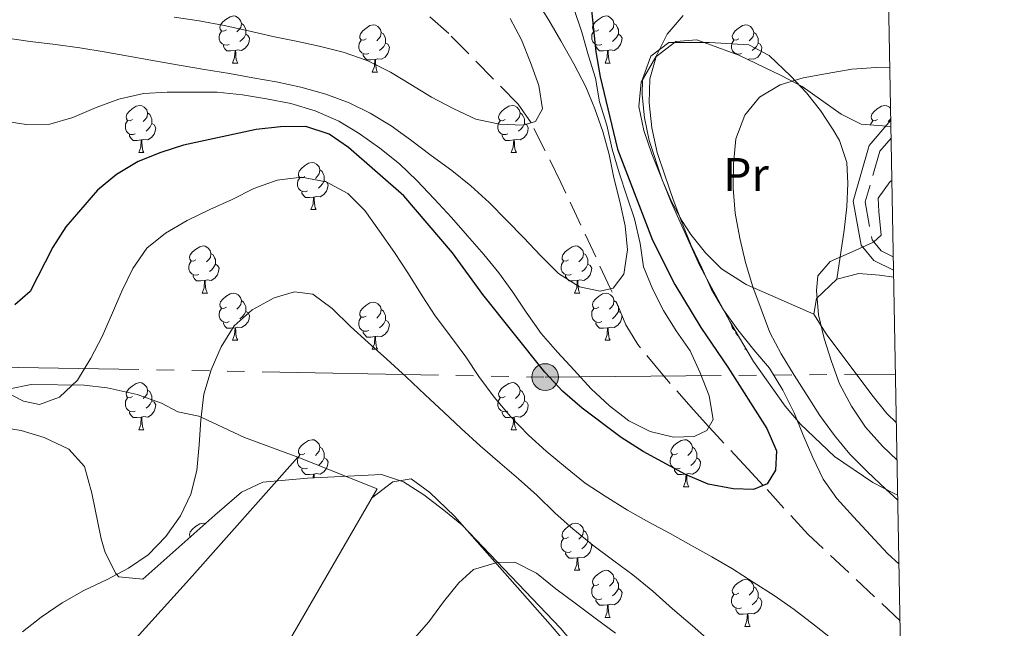
# Model space of a CAD drawing. Extents: x 622792 to 627301, y 780249 to 783300.
# Drawn here: x 626912 to 627122, y 781701 to 781831 of the extents above; entities that cross this region are included whole.
import ezdxf
from ezdxf.enums import TextEntityAlignment as Align

# ---------------------------------------------------------------- set-up
doc = ezdxf.new("R2010")
doc.units = 0
doc.header["$MEASUREMENT"] = 0
doc.linetypes.add('5elect', pattern=[127.5, 75, -7.5, 7.5, -7.5, 7.5, -7.5, 7.5, -7.5])
doc.linetypes.add('DGN Style 3', pattern=[7.49273, 5.35195, -2.14078])
for name, color, linetype in [('Nivel 11', 7, 'Continuous'), ('Nivel 20', 7, 'Continuous'), ('Nivel 21', 7, 'Continuous'), ('Nivel 32', 7, 'Continuous'), ('Nivel 35', 7, 'Continuous'), ('Nivel 36', 7, 'Continuous'), ('Nivel 37', 7, 'Continuous'), ('Nivel 4', 7, 'Continuous'), ('Nivel 5', 7, 'Continuous'), ('Nivel 61', 7, 'Continuous'), ('Nivel 63', 7, 'Continuous')]:
    doc.layers.add(name, color=color, linetype=linetype)
doc.styles.add('Style-arialn', font='arialn.shx', dxfattribs={"bigfont": 'arialnbig.shx'})
doc.linetypes.add('5zonar', pattern='A,-5,[1,dgnlstyle.shx,S=0.08,R=0,X=0,Y=0],-5', length=10)

# ---------------------------------------------------------------- blocks, each defined once
blk = doc.blocks.new('5PELE')
at = {"layer": 'Nivel 32', "linetype": 'Continuous', "lineweight": 0}
h = blk.add_hatch(color=9, dxfattribs=at)
edge = h.paths.add_edge_path()
edge.add_arc((0, 0), 2.85, 0, 360)
at = {"layer": 'Nivel 32', "color": 8, "linetype": 'Continuous', "lineweight": 0}
blk.add_circle((0, 0, 0), 2.85, dxfattribs=at)

msp = doc.modelspace()

# ---------------------------------------------------------------- linework, layer by layer
at = {"layer": 'Nivel 11', "color": 142, "linetype": 'DGN Style 3', "lineweight": 13}
msp.add_polyline3d([(627099.709, 781702.59, 403.827), (627080.043, 781721.071, 401.494), (627070.58, 781731.414, 400), (627067.316, 781734.951, 398.92), (627060.79, 781741.952, 395.635), (627058.99, 781743.906, 395), (627055.719, 781747.492, 394.458), (627049.172, 781754.926, 394.41), (627043.884, 781761.391, 393.746), (627041.32, 781765.613, 392.416), (627038.068, 781773.25, 390), (627027.489, 781795.898, 386.496), (627021.163, 781808.569, 385), (627018.396, 781812.54, 384.61), (627003.59, 781827.615, 382.757), (626997.67, 781832.732, 382.06)], dxfattribs=at)
at = {"layer": 'Nivel 20', "color": 19, "linetype": 'Continuous', "lineweight": 0, "ltscale": 0.5}
msp.add_polyline3d([(626853.019, 781579.667, 408.683), (626838.529, 781609.998, 413.382), (626874.572, 781633.954, 411.815), (626892.791, 781647.987, 411.815), (626914.249, 781673.735, 411.815), (626948.39, 781711.44, 411.815), (626971.49, 781737.4, 412.599), (626988.352, 781730.69, 413.382), (626957.148, 781676.776, 412.599), (626928.175, 781629.851, 413.382), (626924.506, 781623.061, 413.382), (626886.827, 781597.661, 409.466), (626863.687, 781581.967, 409.466), (626853.019, 781579.667, 408.683)], dxfattribs=at)
at = {"layer": 'Nivel 21', "color": 19, "linetype": 'Continuous', "lineweight": 0}
msp.add_polyline3d([(627097.723, 781809.129, 411.837), (627093.152, 781803.754, 412.216), (627089.703, 781791.91, 415.349), (627091.386, 781782.579, 415.349), (627094.085, 781779.307, 416.132), (627098.318, 781777.211, 416.132)], dxfattribs=at)
at = {"layer": 'Nivel 21', "color": 19, "linetype": 'DGN Style 3', "lineweight": 0}
msp.add_polyline3d([(627097.793, 781805.352, 412.006), (627095.403, 781802.541, 412.216), (627092.268, 781791.775, 415.349), (627093.731, 781783.666, 415.349), (627095.674, 781781.31, 416.132), (627098.266, 781780.027, 416.132)], dxfattribs=at)
at = {"layer": 'Nivel 32', "color": 6, "linetype": '5elect', "lineweight": 0, "ltscale": 0.5}
msp.add_polyline3d([(626000.975, 782132.688, 307.962), (626054.881, 782074.728, 329.859), (626050.569, 781966.174, 333.988), (626041.226, 781854.744, 336.927), (626037.632, 781758.411, 338.676), (626035.71, 781726.149, 339.904), (626128.852, 781735.792, 347.737), (626263.727, 781749.407, 385.428), (626363.521, 781759.617, 408.331), (626492.952, 781771.53, 405.451), (626668.19, 781765.273, 388.141), (626789.153, 781761.869, 402.96), (626900.152, 781756.744, 405.404), (627024.139, 781754.474, 400.277), (627098.73, 781755.124, 417.775)], dxfattribs=at)
at = {"layer": 'Nivel 35', "color": 92, "linetype": '5zonar', "lineweight": 0, "ltscale": 0.5}
for points in [[(627097.747, 781807.811, 418.556), (627091.435, 781808.327, 416.493), (627087.133, 781810.446, 415.913), (627078.88, 781816.285, 414.927), (627074.411, 781818.67, 414.223), (627065.371, 781823.006, 412.688), (627056.462, 781826.259, 411.011), (627051.987, 781825.885, 409.511), (627047.715, 781822.648, 407.978), (627044.556, 781817.234, 407.333), (627044.097, 781812.084, 407.158), (627045.108, 781806.926, 407.305), (627046.831, 781802.016, 407.724), (627050.996, 781791.666, 409.246), (627057.097, 781778.126, 411.508), (627063.432, 781766.266, 413.057), (627068.519, 781757.794, 413.82), (627075.243, 781748.312, 414.927), (627078.536, 781744.427, 415.661), (627085.776, 781737.578, 417.548), (627093.889, 781732.011, 419.573), (627098.274, 781729.729, 420.478), (627099.211, 781729.332, 420.632)], [(627033.768, 781693.445, 421.757), (627027.378, 781701.034, 420.532), (627006.355, 781722.995, 418.06), (627002.569, 781726.167, 417.291), (626998.325, 781729.4, 416.884), (626993.975, 781732.158, 416.618), (626989.296, 781733.705, 416.498), (626973.548, 781732.949, 416.493), (626964.025, 781732.07, 416.493), (626959.45, 781729.997, 416.493), (626953.786, 781725.05, 415.71), (626938.44, 781711.439, 415.71), (626933.351, 781711.947, 415.71), (626932.687, 781712.649, 415.71), (626930.473, 781717.155, 415.255), (626929.578, 781720.028, 414.927), (626927.625, 781729.796, 414.342), (626926.028, 781735.413, 414.144), (626922.67, 781739.094, 414.145), (626917.455, 781741.582, 414.03), (626912.53, 781743.091, 413.812), (626907.591, 781743.904, 413.574)]]:
    msp.add_polyline3d(points, dxfattribs=at)
at = {"layer": 'Nivel 36', "color": 92, "linetype": 'Continuous', "lineweight": 0, "flags": 128}
for points in [[(626956.255, 781828.353), (626955.725, 781828.088), (626955.195, 781828.143), (626954.93, 781828.513), (626954.875, 781828.938), (626955.035, 781829.458), (626955.515, 781830.053), (626956.15, 781830.583), (626957.05, 781831.168), (626957.795, 781831.328), (626958.22, 781831.273), (626958.75, 781830.958), (626959.28, 781830.373), (626959.44, 781829.733), (626959.33, 781828.883), (626958.905, 781828.353), (626958.485, 781827.928)], [(626959.44, 781829.733), (626959.915, 781829.418), (626960.23, 781828.778), (626960.39, 781828.458), (626960.39, 781827.878), (626960.39, 781827.453), (626960.02, 781826.763), (626959.6, 781826.283), (626959.12, 781825.863)], [(627035.582, 781828.353), (627035.052, 781828.088), (627034.522, 781828.143), (627034.257, 781828.513), (627034.202, 781828.938), (627034.362, 781829.458), (627034.842, 781830.053), (627035.477, 781830.583), (627036.377, 781831.168), (627037.122, 781831.328), (627037.547, 781831.273), (627038.077, 781830.958), (627038.607, 781830.373), (627038.767, 781829.733), (627038.657, 781828.883), (627038.232, 781828.353), (627037.812, 781827.928)], [(627038.767, 781829.733), (627039.242, 781829.418), (627039.557, 781828.778), (627039.717, 781828.458), (627039.717, 781827.878), (627039.717, 781827.453), (627039.347, 781826.763), (627038.927, 781826.283), (627038.447, 781825.863)], [(626956.84, 781825.273), (626956.415, 781825.113), (626955.83, 781825.173), (626955.355, 781825.383), (626954.93, 781825.808), (626954.715, 781826.393), (626954.715, 781826.813), (626954.77, 781827.398), (626955.195, 781828.088)], [(626986.027, 781826.448), (626985.497, 781826.183), (626984.967, 781826.238), (626984.702, 781826.608), (626984.647, 781827.033), (626984.807, 781827.553), (626985.287, 781828.148), (626985.922, 781828.678), (626986.822, 781829.263), (626987.567, 781829.423), (626987.992, 781829.368), (626988.522, 781829.053), (626989.052, 781828.468), (626989.212, 781827.828), (626989.102, 781826.978), (626988.677, 781826.448), (626988.257, 781826.023)], [(626989.212, 781827.828), (626989.687, 781827.513), (626990.002, 781826.873), (626990.162, 781826.553), (626990.162, 781825.973), (626990.162, 781825.548), (626989.792, 781824.858), (626989.372, 781824.378), (626988.892, 781823.958)], [(627036.167, 781825.273), (627035.742, 781825.113), (627035.157, 781825.173), (627034.682, 781825.383), (627034.257, 781825.808), (627034.042, 781826.393), (627034.042, 781826.813), (627034.097, 781827.398), (627034.522, 781828.088)], [(627065.354, 781826.448), (627064.824, 781826.183), (627064.294, 781826.238), (627064.029, 781826.608), (627063.974, 781827.033), (627064.134, 781827.553), (627064.614, 781828.148), (627065.249, 781828.678), (627066.149, 781829.263), (627066.894, 781829.423), (627067.319, 781829.368), (627067.849, 781829.053), (627068.379, 781828.468), (627068.539, 781827.828), (627068.429, 781826.978), (627068.004, 781826.448), (627067.584, 781826.023)], [(627068.539, 781827.828), (627069.014, 781827.513), (627069.329, 781826.873), (627069.489, 781826.553), (627069.489, 781825.973), (627069.489, 781825.548), (627069.119, 781824.858), (627068.699, 781824.378), (627068.219, 781823.958)], [(626960.39, 781827.453), (626960.845, 781827.203), (626961.19, 781826.588), (626961.08, 781825.863), (626960.87, 781825.223), (626960.285, 781824.483), (626959.49, 781824.003), (626958.64, 781824.108), (626958.21, 781823.978)], [(626986.612, 781823.368), (626986.187, 781823.208), (626985.602, 781823.268), (626985.127, 781823.478), (626984.702, 781823.903), (626984.487, 781824.488), (626984.487, 781824.908), (626984.542, 781825.493), (626984.967, 781826.183)], [(626990.162, 781825.548), (626990.617, 781825.298), (626990.962, 781824.683), (626990.852, 781823.958), (626990.642, 781823.318), (626990.057, 781822.578), (626989.262, 781822.098), (626988.412, 781822.203), (626987.982, 781822.073)], [(627039.717, 781827.453), (627040.172, 781827.203), (627040.517, 781826.588), (627040.407, 781825.863), (627040.197, 781825.223), (627039.612, 781824.483), (627038.817, 781824.003), (627037.967, 781824.108), (627037.537, 781823.978)], [(627065.939, 781823.368), (627065.514, 781823.208), (627064.929, 781823.268), (627064.454, 781823.478), (627064.029, 781823.903), (627063.814, 781824.488), (627063.814, 781824.908), (627063.869, 781825.493), (627064.294, 781826.183)], [(627069.489, 781825.548), (627069.944, 781825.298), (627070.289, 781824.683), (627070.179, 781823.958), (627069.969, 781823.318), (627069.384, 781822.578), (627068.589, 781822.098), (627067.739, 781822.203), (627067.313, 781822.074)], [(626958.1, 781823.978), (626957.21, 781823.893), (626956.365, 781823.893), (626955.94, 781824.323), (626955.62, 781824.798), (626955.62, 781825.113)], [(626957.555, 781821.293), (626957.99, 781822.453), (626958.1, 781823.978), (626958.21, 781823.978), (626958.245, 781823.393), (626958.28, 781822.708), (626958.35, 781822.093), (626958.465, 781821.693), (626958.68, 781821.293)], [(627037.427, 781823.978), (627036.537, 781823.893), (627035.692, 781823.893), (627035.267, 781824.323), (627034.947, 781824.798), (627034.947, 781825.113)], [(627036.882, 781821.293), (627037.317, 781822.453), (627037.427, 781823.978), (627037.537, 781823.978), (627037.572, 781823.393), (627037.607, 781822.708), (627037.677, 781822.093), (627037.792, 781821.693), (627038.007, 781821.293)], [(626957.555, 781821.293), (626958.68, 781821.293)], [(626987.872, 781822.073), (626986.982, 781821.988), (626986.137, 781821.988), (626985.712, 781822.418), (626985.392, 781822.893), (626985.392, 781823.208)], [(626987.327, 781819.388), (626987.762, 781820.548), (626987.872, 781822.073), (626987.982, 781822.073), (626988.017, 781821.488), (626988.052, 781820.803), (626988.122, 781820.188), (626988.237, 781819.788), (626988.452, 781819.388)], [(627036.882, 781821.293), (627038.007, 781821.293)], [(626987.327, 781819.388), (626988.452, 781819.388)], [(626936.277, 781809.305), (626935.747, 781809.04), (626935.217, 781809.095), (626934.952, 781809.465), (626934.897, 781809.89), (626935.057, 781810.41), (626935.537, 781811.005), (626936.172, 781811.535), (626937.072, 781812.12), (626937.817, 781812.28), (626938.242, 781812.225), (626938.772, 781811.91), (626939.302, 781811.325), (626939.462, 781810.685), (626939.352, 781809.835), (626938.927, 781809.305), (626938.507, 781808.88)], [(627015.604, 781809.305), (627015.074, 781809.04), (627014.544, 781809.095), (627014.279, 781809.465), (627014.224, 781809.89), (627014.384, 781810.41), (627014.864, 781811.005), (627015.499, 781811.535), (627016.399, 781812.12), (627017.144, 781812.28), (627017.569, 781812.225), (627018.099, 781811.91), (627018.629, 781811.325), (627018.789, 781810.685), (627018.679, 781809.835), (627018.254, 781809.305), (627017.834, 781808.88)], [(627094.931, 781809.305), (627094.401, 781809.04), (627093.871, 781809.095), (627093.606, 781809.465), (627093.551, 781809.89), (627093.711, 781810.41), (627094.191, 781811.005), (627094.826, 781811.535), (627095.726, 781812.12), (627096.471, 781812.28), (627096.896, 781812.225), (627097.426, 781811.91), (627097.676, 781811.634)], [(626936.862, 781806.225), (626936.437, 781806.065), (626935.852, 781806.125), (626935.377, 781806.335), (626934.952, 781806.76), (626934.737, 781807.345), (626934.737, 781807.765), (626934.792, 781808.35), (626935.217, 781809.04)], [(626939.462, 781810.685), (626939.937, 781810.37), (626940.252, 781809.73), (626940.412, 781809.41), (626940.412, 781808.83), (626940.412, 781808.405), (626940.042, 781807.715), (626939.622, 781807.235), (626939.142, 781806.815)], [(627016.189, 781806.225), (627015.764, 781806.065), (627015.179, 781806.125), (627014.704, 781806.335), (627014.279, 781806.76), (627014.064, 781807.345), (627014.064, 781807.765), (627014.119, 781808.35), (627014.544, 781809.04)], [(627018.789, 781810.685), (627019.264, 781810.37), (627019.579, 781809.73), (627019.739, 781809.41), (627019.739, 781808.83), (627019.739, 781808.405), (627019.369, 781807.715), (627018.949, 781807.235), (627018.469, 781806.815)], [(627093.429, 781808.164), (627093.446, 781808.35), (627093.871, 781809.04)], [(627097.716, 781809.473), (627097.581, 781809.305), (627097.161, 781808.88)], [(626940.412, 781808.405), (626940.867, 781808.155), (626941.212, 781807.54), (626941.102, 781806.815), (626940.892, 781806.175), (626940.307, 781805.435), (626939.512, 781804.955), (626938.662, 781805.06), (626938.232, 781804.93)], [(627019.739, 781808.405), (627020.194, 781808.155), (627020.539, 781807.54), (627020.429, 781806.815), (627020.219, 781806.175), (627019.634, 781805.435), (627018.839, 781804.955), (627017.989, 781805.06), (627017.559, 781804.93)], [(626938.122, 781804.93), (626937.232, 781804.845), (626936.387, 781804.845), (626935.962, 781805.275), (626935.642, 781805.75), (626935.642, 781806.065)], [(626937.577, 781802.245), (626938.012, 781803.405), (626938.122, 781804.93), (626938.232, 781804.93), (626938.267, 781804.345), (626938.302, 781803.66), (626938.372, 781803.045), (626938.487, 781802.645), (626938.702, 781802.245)], [(627017.449, 781804.93), (627016.559, 781804.845), (627015.714, 781804.845), (627015.289, 781805.275), (627014.969, 781805.75), (627014.969, 781806.065)], [(627016.904, 781802.245), (627017.339, 781803.405), (627017.449, 781804.93), (627017.559, 781804.93), (627017.594, 781804.345), (627017.629, 781803.66), (627017.699, 781803.045), (627017.814, 781802.645), (627018.029, 781802.245)], [(626937.577, 781802.245), (626938.702, 781802.245)], [(627016.904, 781802.245), (627018.029, 781802.245)], [(626972.968, 781797.165), (626972.438, 781796.9), (626971.908, 781796.955), (626971.643, 781797.325), (626971.588, 781797.75), (626971.748, 781798.27), (626972.228, 781798.865), (626972.863, 781799.395), (626973.763, 781799.98), (626974.508, 781800.14), (626974.933, 781800.085), (626975.463, 781799.77), (626975.993, 781799.185), (626976.153, 781798.545), (626976.043, 781797.695), (626975.618, 781797.165), (626975.198, 781796.74)], [(626976.153, 781798.545), (626976.628, 781798.23), (626976.943, 781797.59), (626977.103, 781797.27), (626977.103, 781796.69), (626977.103, 781796.265), (626976.733, 781795.575), (626976.313, 781795.095), (626975.833, 781794.675)], [(626973.553, 781794.085), (626973.128, 781793.925), (626972.543, 781793.985), (626972.068, 781794.195), (626971.643, 781794.62), (626971.428, 781795.205), (626971.428, 781795.625), (626971.483, 781796.21), (626971.908, 781796.9)], [(626977.103, 781796.265), (626977.558, 781796.015), (626977.903, 781795.4), (626977.793, 781794.675), (626977.583, 781794.035), (626976.998, 781793.295), (626976.203, 781792.815), (626975.353, 781792.92), (626974.923, 781792.79)], [(626974.813, 781792.79), (626973.923, 781792.705), (626973.078, 781792.705), (626972.653, 781793.135), (626972.333, 781793.61), (626972.333, 781793.925)], [(626974.268, 781790.105), (626974.703, 781791.265), (626974.813, 781792.79), (626974.923, 781792.79), (626974.958, 781792.205), (626974.993, 781791.52), (626975.063, 781790.905), (626975.178, 781790.505), (626975.393, 781790.105)], [(626974.268, 781790.105), (626975.393, 781790.105)], [(626949.78, 781779.396), (626949.25, 781779.131), (626948.72, 781779.186), (626948.455, 781779.556), (626948.4, 781779.981), (626948.56, 781780.501), (626949.04, 781781.096), (626949.675, 781781.626), (626950.575, 781782.211), (626951.32, 781782.371), (626951.745, 781782.316), (626952.275, 781782.001), (626952.805, 781781.416), (626952.965, 781780.776), (626952.855, 781779.926), (626952.43, 781779.396), (626952.01, 781778.971)], [(627029.107, 781779.396), (627028.577, 781779.131), (627028.047, 781779.186), (627027.782, 781779.556), (627027.727, 781779.981), (627027.887, 781780.501), (627028.367, 781781.096), (627029.002, 781781.626), (627029.902, 781782.211), (627030.647, 781782.371), (627031.072, 781782.316), (627031.602, 781782.001), (627032.132, 781781.416), (627032.292, 781780.776), (627032.182, 781779.926), (627031.757, 781779.396), (627031.337, 781778.971)], [(626952.965, 781780.776), (626953.44, 781780.461), (626953.755, 781779.821), (626953.915, 781779.501), (626953.915, 781778.921), (626953.915, 781778.496), (626953.545, 781777.806), (626953.125, 781777.326), (626952.645, 781776.906)], [(627032.292, 781780.776), (627032.767, 781780.461), (627033.082, 781779.821), (627033.242, 781779.501), (627033.242, 781778.921), (627033.242, 781778.496), (627032.872, 781777.806), (627032.452, 781777.326), (627031.972, 781776.906)], [(626950.365, 781776.316), (626949.94, 781776.156), (626949.355, 781776.216), (626948.88, 781776.426), (626948.455, 781776.851), (626948.24, 781777.436), (626948.24, 781777.856), (626948.295, 781778.441), (626948.72, 781779.131)], [(626953.915, 781778.496), (626954.37, 781778.246), (626954.715, 781777.631), (626954.605, 781776.906), (626954.395, 781776.266), (626953.81, 781775.526), (626953.015, 781775.046), (626952.165, 781775.151), (626951.735, 781775.021)], [(627029.692, 781776.316), (627029.267, 781776.156), (627028.682, 781776.216), (627028.207, 781776.426), (627027.782, 781776.851), (627027.567, 781777.436), (627027.567, 781777.856), (627027.622, 781778.441), (627028.047, 781779.131)], [(627033.242, 781778.496), (627033.697, 781778.246), (627034.042, 781777.631), (627033.932, 781776.906), (627033.722, 781776.266), (627033.137, 781775.526), (627032.342, 781775.046), (627031.492, 781775.151), (627031.062, 781775.021)], [(626951.625, 781775.021), (626950.735, 781774.936), (626949.89, 781774.936), (626949.465, 781775.366), (626949.145, 781775.841), (626949.145, 781776.156)], [(627030.952, 781775.021), (627030.062, 781774.936), (627029.217, 781774.936), (627028.792, 781775.366), (627028.472, 781775.841), (627028.472, 781776.156)], [(626951.08, 781772.336), (626951.515, 781773.496), (626951.625, 781775.021), (626951.735, 781775.021), (626951.77, 781774.436), (626951.805, 781773.751), (626951.875, 781773.136), (626951.99, 781772.736), (626952.205, 781772.336)], [(627030.407, 781772.336), (627030.842, 781773.496), (627030.952, 781775.021), (627031.062, 781775.021), (627031.097, 781774.436), (627031.132, 781773.751), (627031.202, 781773.136), (627031.317, 781772.736), (627031.532, 781772.336)], [(626951.08, 781772.336), (626952.205, 781772.336)], [(626956.255, 781769.361), (626955.725, 781769.096), (626955.195, 781769.151), (626954.93, 781769.521), (626954.875, 781769.946), (626955.035, 781770.466), (626955.515, 781771.061), (626956.15, 781771.591), (626957.05, 781772.176), (626957.795, 781772.336), (626958.22, 781772.281), (626958.75, 781771.966), (626959.28, 781771.381), (626959.44, 781770.741), (626959.33, 781769.891), (626958.905, 781769.361), (626958.485, 781768.936)], [(627030.407, 781772.336), (627031.532, 781772.336)], [(627035.582, 781769.361), (627035.052, 781769.096), (627034.522, 781769.151), (627034.257, 781769.521), (627034.202, 781769.946), (627034.362, 781770.466), (627034.842, 781771.061), (627035.477, 781771.591), (627036.377, 781772.176), (627037.122, 781772.336), (627037.547, 781772.281), (627038.077, 781771.966), (627038.607, 781771.381), (627038.767, 781770.741), (627038.657, 781769.891), (627038.232, 781769.361), (627037.812, 781768.936)], [(626956.84, 781766.281), (626956.415, 781766.121), (626955.83, 781766.181), (626955.355, 781766.391), (626954.93, 781766.816), (626954.715, 781767.401), (626954.715, 781767.821), (626954.77, 781768.406), (626955.195, 781769.096)], [(626959.44, 781770.741), (626959.915, 781770.426), (626960.23, 781769.786), (626960.39, 781769.466), (626960.39, 781768.886), (626960.39, 781768.461), (626960.02, 781767.771), (626959.6, 781767.291), (626959.12, 781766.871)], [(626986.027, 781767.456), (626985.497, 781767.191), (626984.967, 781767.246), (626984.702, 781767.616), (626984.647, 781768.041), (626984.807, 781768.561), (626985.287, 781769.156), (626985.922, 781769.686), (626986.822, 781770.271), (626987.567, 781770.431), (626987.992, 781770.376), (626988.522, 781770.061), (626989.052, 781769.476), (626989.212, 781768.836), (626989.102, 781767.986), (626988.677, 781767.456), (626988.257, 781767.031)], [(627036.167, 781766.281), (627035.742, 781766.121), (627035.157, 781766.181), (627034.682, 781766.391), (627034.257, 781766.816), (627034.042, 781767.401), (627034.042, 781767.821), (627034.097, 781768.406), (627034.522, 781769.096)], [(627038.767, 781770.741), (627039.242, 781770.426), (627039.557, 781769.786), (627039.717, 781769.466), (627039.717, 781768.886), (627039.717, 781768.461), (627039.347, 781767.771), (627038.927, 781767.291), (627038.447, 781766.871)], [(626960.39, 781768.461), (626960.845, 781768.211), (626961.19, 781767.596), (626961.08, 781766.871), (626960.87, 781766.231), (626960.285, 781765.491), (626959.49, 781765.011), (626958.64, 781765.116), (626958.21, 781764.986)], [(626986.612, 781764.376), (626986.187, 781764.216), (626985.602, 781764.276), (626985.127, 781764.486), (626984.702, 781764.911), (626984.487, 781765.496), (626984.487, 781765.916), (626984.542, 781766.501), (626984.967, 781767.191)], [(626989.212, 781768.836), (626989.687, 781768.521), (626990.002, 781767.881), (626990.162, 781767.561), (626990.162, 781766.981), (626990.162, 781766.556), (626989.792, 781765.866), (626989.372, 781765.386), (626988.892, 781764.966)], [(627039.717, 781768.461), (627040.172, 781768.211), (627040.517, 781767.596), (627040.407, 781766.871), (627040.197, 781766.231), (627039.612, 781765.491), (627038.817, 781765.011), (627037.967, 781765.116), (627037.537, 781764.986)], [(626958.1, 781764.986), (626957.21, 781764.901), (626956.365, 781764.901), (626955.94, 781765.331), (626955.62, 781765.806), (626955.62, 781766.121)], [(626957.555, 781762.301), (626957.99, 781763.461), (626958.1, 781764.986), (626958.21, 781764.986), (626958.245, 781764.401), (626958.28, 781763.716), (626958.35, 781763.101), (626958.465, 781762.701), (626958.68, 781762.301)], [(626990.162, 781766.556), (626990.617, 781766.306), (626990.962, 781765.691), (626990.852, 781764.966), (626990.642, 781764.326), (626990.057, 781763.586), (626989.262, 781763.106), (626988.412, 781763.211), (626987.982, 781763.081)], [(627037.427, 781764.986), (627036.537, 781764.901), (627035.692, 781764.901), (627035.267, 781765.331), (627034.947, 781765.806), (627034.947, 781766.121)], [(627036.882, 781762.301), (627037.317, 781763.461), (627037.427, 781764.986), (627037.537, 781764.986), (627037.572, 781764.401), (627037.607, 781763.716), (627037.677, 781763.101), (627037.792, 781762.701), (627038.007, 781762.301)], [(627064.518, 781764.458), (627064.454, 781764.486), (627064.029, 781764.911), (627063.814, 781765.496), (627063.814, 781765.63)], [(626987.872, 781763.081), (626986.982, 781762.996), (626986.137, 781762.996), (626985.712, 781763.426), (626985.392, 781763.901), (626985.392, 781764.216)], [(626987.327, 781760.396), (626987.762, 781761.556), (626987.872, 781763.081), (626987.982, 781763.081), (626988.017, 781762.496), (626988.052, 781761.811), (626988.122, 781761.196), (626988.237, 781760.796), (626988.452, 781760.396)], [(627065.289, 781763.173), (627065.039, 781763.426), (627064.719, 781763.901), (627064.719, 781764.123)], [(626957.555, 781762.301), (626958.68, 781762.301)], [(627036.882, 781762.301), (627038.007, 781762.301)], [(627066.654, 781760.396), (627066.77, 781760.706)], [(626987.327, 781760.396), (626988.452, 781760.396)], [(627066.654, 781760.396), (627066.957, 781760.396)], [(626936.277, 781750.313), (626935.747, 781750.048), (626935.217, 781750.103), (626934.952, 781750.473), (626934.897, 781750.898), (626935.057, 781751.418), (626935.537, 781752.013), (626936.172, 781752.543), (626937.072, 781753.128), (626937.817, 781753.288), (626938.242, 781753.233), (626938.772, 781752.918), (626939.302, 781752.333), (626939.462, 781751.693), (626939.352, 781750.843), (626938.927, 781750.313), (626938.507, 781749.888)], [(627015.604, 781750.313), (627015.074, 781750.048), (627014.544, 781750.103), (627014.279, 781750.473), (627014.224, 781750.898), (627014.384, 781751.418), (627014.864, 781752.013), (627015.499, 781752.543), (627016.399, 781753.128), (627017.144, 781753.288), (627017.569, 781753.233), (627018.099, 781752.918), (627018.629, 781752.333), (627018.789, 781751.693), (627018.679, 781750.843), (627018.254, 781750.313), (627017.834, 781749.888)], [(626936.862, 781747.233), (626936.437, 781747.073), (626935.852, 781747.133), (626935.377, 781747.343), (626934.952, 781747.768), (626934.737, 781748.353), (626934.737, 781748.773), (626934.792, 781749.358), (626935.217, 781750.048)], [(626939.462, 781751.693), (626939.937, 781751.378), (626940.252, 781750.738), (626940.412, 781750.418), (626940.412, 781749.838), (626940.412, 781749.413), (626940.042, 781748.723), (626939.622, 781748.243), (626939.142, 781747.823)], [(627016.189, 781747.233), (627015.764, 781747.073), (627015.179, 781747.133), (627014.704, 781747.343), (627014.279, 781747.768), (627014.064, 781748.353), (627014.064, 781748.773), (627014.119, 781749.358), (627014.544, 781750.048)], [(627018.789, 781751.693), (627019.264, 781751.378), (627019.579, 781750.738), (627019.739, 781750.418), (627019.739, 781749.838), (627019.739, 781749.413), (627019.369, 781748.723), (627018.949, 781748.243), (627018.469, 781747.823)], [(626940.412, 781749.413), (626940.867, 781749.163), (626941.212, 781748.548), (626941.102, 781747.823), (626940.892, 781747.183), (626940.307, 781746.443), (626939.512, 781745.963), (626938.662, 781746.068), (626938.232, 781745.938)], [(627019.739, 781749.413), (627020.194, 781749.163), (627020.539, 781748.548), (627020.429, 781747.823), (627020.219, 781747.183), (627019.634, 781746.443), (627018.839, 781745.963), (627017.989, 781746.068), (627017.559, 781745.938)], [(626938.122, 781745.938), (626937.232, 781745.853), (626936.387, 781745.853), (626935.962, 781746.283), (626935.642, 781746.758), (626935.642, 781747.073)], [(626937.577, 781743.253), (626938.012, 781744.413), (626938.122, 781745.938), (626938.232, 781745.938), (626938.267, 781745.353), (626938.302, 781744.668), (626938.372, 781744.053), (626938.487, 781743.653), (626938.702, 781743.253)], [(627017.449, 781745.938), (627016.559, 781745.853), (627015.714, 781745.853), (627015.289, 781746.283), (627014.969, 781746.758), (627014.969, 781747.073)], [(627016.904, 781743.253), (627017.339, 781744.413), (627017.449, 781745.938), (627017.559, 781745.938), (627017.594, 781745.353), (627017.629, 781744.668), (627017.699, 781744.053), (627017.814, 781743.653), (627018.029, 781743.253)], [(626937.577, 781743.253), (626938.702, 781743.253)], [(627016.904, 781743.253), (627018.029, 781743.253)], [(626972.968, 781738.173), (626972.438, 781737.908), (626971.908, 781737.963), (626971.643, 781738.333), (626971.588, 781738.758), (626971.748, 781739.278), (626972.228, 781739.873), (626972.863, 781740.403), (626973.763, 781740.988), (626974.508, 781741.148), (626974.933, 781741.093), (626975.463, 781740.778), (626975.993, 781740.193), (626976.153, 781739.553), (626976.043, 781738.703), (626975.618, 781738.173), (626975.198, 781737.748)], [(626976.153, 781739.553), (626976.628, 781739.238), (626976.943, 781738.598), (626977.103, 781738.278), (626977.103, 781737.698), (626977.103, 781737.273), (626976.733, 781736.583), (626976.313, 781736.103), (626975.833, 781735.683)], [(627052.295, 781738.173), (627051.765, 781737.908), (627051.235, 781737.963), (627050.97, 781738.333), (627050.915, 781738.758), (627051.075, 781739.278), (627051.555, 781739.873), (627052.19, 781740.403), (627053.09, 781740.988), (627053.835, 781741.148), (627054.26, 781741.093), (627054.79, 781740.778), (627055.32, 781740.193), (627055.48, 781739.553), (627055.37, 781738.703), (627054.945, 781738.173), (627054.525, 781737.748)], [(627055.48, 781739.553), (627055.955, 781739.238), (627056.27, 781738.598), (627056.43, 781738.278), (627056.43, 781737.698), (627056.43, 781737.273), (627056.06, 781736.583), (627055.64, 781736.103), (627055.16, 781735.683)], [(626973.553, 781735.093), (626973.128, 781734.933), (626972.543, 781734.993), (626972.068, 781735.203), (626971.643, 781735.628), (626971.428, 781736.213), (626971.428, 781736.633), (626971.483, 781737.218), (626971.908, 781737.908)], [(627052.88, 781735.093), (627052.455, 781734.933), (627051.87, 781734.993), (627051.395, 781735.203), (627050.97, 781735.628), (627050.755, 781736.213), (627050.755, 781736.633), (627050.81, 781737.218), (627051.235, 781737.908)], [(626977.103, 781737.273), (626977.558, 781737.023), (626977.903, 781736.408), (626977.793, 781735.683), (626977.583, 781735.043), (626976.998, 781734.303), (626976.203, 781733.823), (626975.353, 781733.928), (626974.923, 781733.798)], [(627056.43, 781737.273), (627056.885, 781737.023), (627057.23, 781736.408), (627057.12, 781735.683), (627056.91, 781735.043), (627056.325, 781734.303), (627055.53, 781733.823), (627054.68, 781733.928), (627054.25, 781733.798)], [(626974.813, 781733.798), (626973.923, 781733.713), (626973.078, 781733.713), (626972.653, 781734.143), (626972.333, 781734.618), (626972.333, 781734.933)], [(626974.756, 781733.007), (626974.813, 781733.798), (626974.923, 781733.798), (626974.958, 781733.213), (626974.968, 781733.017)], [(627054.14, 781733.798), (627053.25, 781733.713), (627052.405, 781733.713), (627051.98, 781734.143), (627051.66, 781734.618), (627051.66, 781734.933)], [(627053.595, 781731.113), (627054.03, 781732.273), (627054.14, 781733.798), (627054.25, 781733.798), (627054.285, 781733.213), (627054.32, 781732.528), (627054.39, 781731.913), (627054.505, 781731.513), (627054.72, 781731.113)], [(627053.595, 781731.113), (627054.72, 781731.113)], [(626948.561, 781720.416), (626948.455, 781720.564), (626948.4, 781720.989), (626948.56, 781721.509), (626949.04, 781722.104), (626949.675, 781722.634), (626950.575, 781723.219), (626951.32, 781723.379), (626951.745, 781723.324), (626951.802, 781723.29)], [(627029.107, 781720.404), (627028.577, 781720.139), (627028.047, 781720.194), (627027.782, 781720.564), (627027.727, 781720.989), (627027.887, 781721.509), (627028.367, 781722.104), (627029.002, 781722.634), (627029.902, 781723.219), (627030.647, 781723.379), (627031.072, 781723.324), (627031.602, 781723.009), (627032.132, 781722.424), (627032.292, 781721.784), (627032.182, 781720.934), (627031.757, 781720.404), (627031.337, 781719.979)], [(627032.292, 781721.784), (627032.767, 781721.469), (627033.082, 781720.829), (627033.242, 781720.509), (627033.242, 781719.929), (627033.242, 781719.504), (627032.872, 781718.814), (627032.452, 781718.334), (627031.972, 781717.914)], [(627029.692, 781717.324), (627029.267, 781717.164), (627028.682, 781717.224), (627028.207, 781717.434), (627027.782, 781717.859), (627027.567, 781718.444), (627027.567, 781718.864), (627027.622, 781719.449), (627028.047, 781720.139)], [(627033.242, 781719.504), (627033.697, 781719.254), (627034.042, 781718.639), (627033.932, 781717.914), (627033.722, 781717.274), (627033.137, 781716.534), (627032.342, 781716.054), (627031.492, 781716.159), (627031.062, 781716.029)], [(627030.952, 781716.029), (627030.062, 781715.944), (627029.217, 781715.944), (627028.792, 781716.374), (627028.472, 781716.849), (627028.472, 781717.164)], [(627030.407, 781713.344), (627030.842, 781714.504), (627030.952, 781716.029), (627031.062, 781716.029), (627031.097, 781715.444), (627031.132, 781714.759), (627031.202, 781714.144), (627031.317, 781713.744), (627031.532, 781713.344)], [(627030.407, 781713.344), (627031.532, 781713.344)], [(627035.582, 781710.369), (627035.052, 781710.104), (627034.522, 781710.159), (627034.257, 781710.529), (627034.202, 781710.954), (627034.362, 781711.474), (627034.842, 781712.069), (627035.477, 781712.599), (627036.377, 781713.184), (627037.122, 781713.344), (627037.547, 781713.289), (627038.077, 781712.974), (627038.607, 781712.389), (627038.767, 781711.749), (627038.657, 781710.899), (627038.232, 781710.369), (627037.812, 781709.944)], [(627038.767, 781711.749), (627039.242, 781711.434), (627039.557, 781710.794), (627039.717, 781710.474), (627039.717, 781709.894), (627039.717, 781709.469), (627039.347, 781708.779), (627038.927, 781708.299), (627038.447, 781707.879)], [(627065.354, 781708.464), (627064.824, 781708.199), (627064.294, 781708.254), (627064.029, 781708.624), (627063.974, 781709.049), (627064.134, 781709.569), (627064.614, 781710.164), (627065.249, 781710.694), (627066.149, 781711.279), (627066.894, 781711.439), (627067.319, 781711.384), (627067.849, 781711.069), (627068.379, 781710.484), (627068.539, 781709.844), (627068.429, 781708.994), (627068.004, 781708.464), (627067.584, 781708.039)], [(627036.167, 781707.289), (627035.742, 781707.129), (627035.157, 781707.189), (627034.682, 781707.399), (627034.257, 781707.824), (627034.042, 781708.409), (627034.042, 781708.829), (627034.097, 781709.414), (627034.522, 781710.104)], [(627039.717, 781709.469), (627040.172, 781709.219), (627040.517, 781708.604), (627040.407, 781707.879), (627040.197, 781707.239), (627039.612, 781706.499), (627038.817, 781706.019), (627037.967, 781706.124), (627037.537, 781705.994)], [(627065.939, 781705.384), (627065.514, 781705.224), (627064.929, 781705.284), (627064.454, 781705.494), (627064.029, 781705.919), (627063.814, 781706.504), (627063.814, 781706.924), (627063.869, 781707.509), (627064.294, 781708.199)], [(627068.539, 781709.844), (627069.014, 781709.529), (627069.329, 781708.889), (627069.489, 781708.569), (627069.489, 781707.989), (627069.489, 781707.564), (627069.119, 781706.874), (627068.699, 781706.394), (627068.219, 781705.974)], [(627037.427, 781705.994), (627036.537, 781705.909), (627035.692, 781705.909), (627035.267, 781706.339), (627034.947, 781706.814), (627034.947, 781707.129)], [(627036.882, 781703.309), (627037.317, 781704.469), (627037.427, 781705.994), (627037.537, 781705.994), (627037.572, 781705.409), (627037.607, 781704.724), (627037.677, 781704.109), (627037.792, 781703.709), (627038.007, 781703.309)], [(627069.489, 781707.564), (627069.944, 781707.314), (627070.289, 781706.699), (627070.179, 781705.974), (627069.969, 781705.334), (627069.384, 781704.594), (627068.589, 781704.114), (627067.739, 781704.219), (627067.309, 781704.089)], [(627067.199, 781704.089), (627066.309, 781704.004), (627065.464, 781704.004), (627065.039, 781704.434), (627064.719, 781704.909), (627064.719, 781705.224)], [(627066.654, 781701.404), (627067.089, 781702.564), (627067.199, 781704.089), (627067.309, 781704.089), (627067.344, 781703.504), (627067.379, 781702.819), (627067.449, 781702.204), (627067.564, 781701.804), (627067.779, 781701.404)], [(627036.882, 781703.309), (627038.007, 781703.309)], [(627066.654, 781701.404), (627067.779, 781701.404)]]:
    msp.add_lwpolyline(points, dxfattribs=at)
at = {"layer": 'Nivel 36', "color": 92, "linetype": 'Continuous', "lineweight": 0}
for points in [[(627086.211, 781775.292, 414.933), (627087.812, 781785.769, 414.933), (627088.404, 781790.706, 414.439), (627088.607, 781795.635, 413.412), (627088.372, 781800.143, 412.583), (627086.795, 781804.82, 412.111), (627085.471, 781807.113, 411.8), (627082.732, 781811.231, 410.725), (627079.773, 781814.959, 409.353), (627076.467, 781818.506, 408.12), (627071.797, 781822.899, 407.139), (627067.49, 781825.2, 406.416), (627059.118, 781825.694, 404.751), (627050.495, 781825.661, 403.968), (627046.605, 781822.771, 403.184), (627044.872, 781817.888, 402.974), (627044.789, 781814.551, 403.184), (627045.303, 781809.669, 403.733), (627046.263, 781804.789, 404.313), (627049.022, 781796.466, 405.347), (627050.986, 781791.949, 405.958), (627053.33, 781787.622, 406.616), (627055.171, 781784.821, 407.1), (627058.247, 781780.898, 408.261), (627061.674, 781777.532, 409.879), (627066.915, 781774.19, 411.8), (627081.312, 781767.881, 414.933)], [(627098.346, 781775.73, 416.978), (627095.347, 781776.133, 416.509), (627090.928, 781776.542, 416.499), (627086.211, 781775.292, 415.716), (627081.894, 781771.161, 415.218), (627081.312, 781767.881, 414.933), (627083.969, 781763.677, 414.842), (627093.698, 781750.683, 417.282), (627096.876, 781746.706, 417.86), (627098.924, 781744.723, 418.177)], [(626909.76, 781751.877, 405.544), (626914.683, 781752.922, 405.544), (626925.977, 781752.761, 405.544), (626930.902, 781752.186, 406.178), (626937.277, 781750.752, 407.894), (626942.417, 781748.924, 409.46), (626945.914, 781747.089, 409.46), (626950.358, 781746.121, 411.708), (626951.052, 781745.878, 411.81), (626960.106, 781741.643, 411.81), (626971.49, 781737.4, 411.81)], [(626987.182, 781728.668, 411.815), (626991.685, 781732.175, 413.381), (626995.583, 781732.806, 414.164), (626999.583, 781729.92, 414.495), (627004.854, 781724.835, 414.947), (627025.197, 781701.845, 417.004), (627038.034, 781686.801, 420.188)]]:
    msp.add_polyline3d(points, dxfattribs=at)
at = {"layer": 'Nivel 4', "color": 25, "linetype": 'Continuous', "lineweight": 30, "elevation": 400, "flags": 128}
msp.add_lwpolyline([(627032.721, 781844.829), (627034.889, 781823.712), (627035.851, 781818.4), (627039.544, 781803.008), (627047.02, 781783.594), (627051.766, 781774.193), (627057.251, 781764.998), (627063.002, 781756.61), (627071.329, 781743.523), (627073.365, 781738.754), (627073.179, 781734.65), (627071.374, 781731.75), (627068.486, 781730.528), (627064.18, 781730.713), (627058.861, 781731.701), (627054.009, 781733.701), (627044.974, 781738.644), (627040.321, 781741.586), (627032.021, 781747.878), (627027.836, 781751.495), (627024.053, 781755.517), (627010.869, 781772.016), (627004.376, 781780.939), (626994.035, 781793.076), (626982.222, 781803.324), (626978.107, 781806.201), (626973.189, 781807.796), (626967.807, 781807.708), (626962.629, 781807.15), (626947.101, 781803.793), (626942.33, 781802.294), (626937.494, 781800.324), (626932.862, 781797.615), (626928.838, 781794.236), (626922.073, 781786.473), (626919.265, 781782.089), (626914.457, 781772.651), (626911.172, 781769.88)], dxfattribs=at)
at = {"layer": 'Nivel 5', "color": 25, "linetype": 'Continuous', "lineweight": 0, "flags": 128}
for points, elevation in [([(627021.988, 781835.14), (627024.899, 781830.442), (627027.473, 781826.011), (627030.25, 781821.111), (627032.759, 781816.209), (627034.728, 781811.575), (627036.429, 781806.737), (627037.793, 781801.831), (627038.754, 781796.857), (627040.052, 781791.816), (627041.149, 781786.64), (627041.64, 781781.528), (627040.852, 781776.345), (627038.644, 781773.376), (627035.82, 781772.76), (627031.444, 781773.684), (627026.993, 781776.493), (627023.21, 781780.246), (627019.495, 781784.201), (627015.982, 781787.82), (627012.2, 781791.64), (627008.284, 781795.191), (627004.235, 781798.404), (626999.849, 781801.617), (626995.463, 781804.964), (626991.347, 781807.975), (626986.897, 781810.649), (626982.381, 781812.852), (626977.462, 781814.716), (626972.074, 781816.176), (626966.889, 781817.299), (626961.907, 781818.154), (626956.925, 781819.077), (626951.607, 781819.931), (626946.221, 781820.852), (626940.97, 781821.773), (626935.382, 781822.761), (626930.198, 781823.683), (626925.082, 781824.537), (626919.831, 781825.257), (626914.446, 781825.909), (626909.128, 781826.696)], 390), ([(627030.27, 781832.883), (627031.971, 781827.911), (627033.337, 781822.87), (627034.835, 781818.099), (627035.729, 781813.057), (627037.229, 781808.084), (627038.392, 781802.975), (627039.892, 781797.935), (627041.526, 781792.963), (627043.16, 781788.125), (627044.391, 781782.883), (627045.083, 781777.907), (627047.053, 781773.138), (627049.358, 781768.639), (627051.998, 781764.343), (627054.975, 781760.049), (627057.146, 781755.348), (627059.049, 781750.511), (627059.876, 781745.469), (627058.539, 781743.109), (627055.853, 781741.82), (627051.481, 781741.669), (627046.497, 781742.86), (627041.981, 781745.13), (627037.865, 781748.344), (627033.948, 781751.961), (627030.3, 781755.917), (627026.786, 781759.805), (627023.273, 781763.761), (627020.093, 781768.256), (627017.251, 781772.551), (627014.275, 781776.643), (627011.097, 781780.533), (627007.583, 781784.556), (627004.204, 781788.445), (627000.489, 781792.4), (626996.773, 781796.288), (626993.126, 781799.839), (626988.942, 781803.187), (626984.557, 781806.332), (626980.174, 781808.939), (626975.187, 781811.14), (626970, 781812.667), (626964.816, 781813.656), (626959.7, 781814.511), (626954.315, 781815.095), (626948.798, 781815.141), (626943.618, 781815.121), (626938.573, 781814.832), (626933.33, 781813.601), (626928.493, 781811.833), (626923.523, 781809.728), (626918.684, 781808.296), (626913.639, 781808.21), (626908.59, 781808.997)], 395), ([(627016.69, 781830.814), (627019.063, 781826.248), (627021.033, 781821.412), (627022.801, 781816.507), (627023.56, 781811.532), (627022.091, 781808.835), (627019.47, 781808.085), (627014.423, 781808.267), (627009.373, 781809.391), (627004.655, 781811.526), (626999.936, 781814.064), (626995.552, 781816.738), (626991.169, 781819.345), (626986.248, 781821.815), (626981.128, 781823.612), (626976.01, 781824.87), (626971.095, 781825.927), (626966.112, 781826.984), (626960.927, 781828.175), (626955.809, 781829.299), (626950.423, 781830.287), (626945.105, 781831.074)], 385), ([(627053.487, 781831.425), (627050.139, 781827.443), (627047.869, 781822.926), (627046.408, 781817.942), (627046.294, 781812.828), (627046.852, 781807.515), (627048.017, 781802.272), (627049.65, 781797.435), (627051.419, 781792.261), (627053.187, 781787.558), (627055.225, 781782.453), (627057.463, 781777.752), (627059.567, 781773.118), (627062.073, 781768.755), (627065.185, 781764.529), (627068.565, 781760.303), (627071.877, 781756.347), (627074.72, 781751.716), (627077.161, 781746.881), (627079.064, 781742.112), (627081.1, 781737.343), (627083.338, 781732.777), (627086.247, 781728.617), (627089.761, 781724.728), (627093.409, 781720.84), (627097.057, 781716.952), (627099.485, 781714.67)], 405), ([(627097.513, 781820.399), (627094.637, 781820.349), (627089.458, 781819.992), (627084.146, 781819.097), (627079.104, 781818.136), (627074.198, 781816.636), (627069.768, 781814.063), (627066.621, 781810.216), (627064.757, 781805.163), (627064.239, 781799.846), (627064.192, 781794.665), (627064.616, 781789.352), (627065.579, 781784.04), (627066.81, 781778.865), (627068.377, 781773.69), (627070.145, 781768.921), (627071.981, 781763.949), (627074.354, 781759.383), (627077.129, 781754.887), (627079.905, 781750.524), (627082.612, 781746.296), (627085.723, 781742.07), (627089.036, 781738.046), (627092.751, 781734.293), (627096.667, 781730.608), (627099.231, 781728.242)], 410), ([(627085.895, 781698.206), (627081.508, 781701.687), (627077.122, 781705.034), (627072.872, 781707.978), (627068.42, 781710.853), (627064.036, 781713.662), (627059.654, 781716.202), (627055.136, 781718.673), (627050.753, 781721.213), (627046.236, 781723.617), (627041.652, 781726.156), (627036.931, 781729.098), (627032.681, 781731.907), (627028.497, 781735.322), (627024.38, 781738.737), (627020.599, 781742.087), (627016.749, 781746.108), (627013.301, 781750.199), (627009.988, 781754.626), (627007.213, 781758.787), (627003.967, 781763.147), (627000.721, 781767.508), (626997.946, 781771.735), (626995.035, 781776.434), (626992.057, 781780.997), (626988.877, 781785.56), (626985.765, 781789.92), (626982.118, 781793.539), (626977.533, 781796.011), (626972.282, 781797), (626967.037, 781796.374), (626962.065, 781794.605), (626957.499, 781792.233), (626952.731, 781790.129), (626947.896, 781787.822), (626943.264, 781785.113), (626939.307, 781781.936), (626936.364, 781777.551), (626933.96, 781772.765), (626932.027, 781768.116), (626929.826, 781763.128), (626927.423, 781758.477), (626924.548, 781753.824), (626920.727, 781750.176), (626916.427, 781748.612), (626913.06, 781749.339), (626908.477, 781751.676)], 405), ([(627097.962, 781796.289), (627097.596, 781796.067), (627095.053, 781792.559), (627095.199, 781789.733), (627095.689, 781784.689), (627094.081, 781783.203), (627089.514, 781781.1), (627084.812, 781779.063), (627082.2, 781776.025), (627081.876, 781772.929), (627082.367, 781767.751), (627083.53, 781762.71), (627085.097, 781757.804), (627086.797, 781753.034), (627089.372, 781748.267), (627092.35, 781743.839), (627095.931, 781739.749), (627099.072, 781736.8)], 415), ([(627059.589, 781697.901), (627055.471, 781701.518), (627051.219, 781705.135), (627047.033, 781708.886), (627042.781, 781712.368), (627038.732, 781715.38), (627034.279, 781718.726), (627030.027, 781722.141), (627026.247, 781725.49), (627022.33, 781729.31), (627018.481, 781732.793), (627014.499, 781736.209), (627010.313, 781739.826), (627006.262, 781743.51), (627002.549, 781746.995), (626998.565, 781750.679), (626994.513, 781754.498), (626990.395, 781758.317), (626986.412, 781761.8), (626982.698, 781765.217), (626978.781, 781769.037), (626974.665, 781772.116), (626970.761, 781772.639), (626966.46, 781771.344), (626961.761, 781768.769), (626957.939, 781765.39), (626955.131, 781760.872), (626952.997, 781756.019), (626951.47, 781750.833), (626950.818, 781745.381), (626950.435, 781740.064), (626949.985, 781734.613), (626948.659, 781729.562), (626946.457, 781724.911), (626943.379, 781720.526), (626939.627, 781716.61), (626935.4, 781713.768), (626930.834, 781711.395), (626925.932, 781709.021), (626921.3, 781706.447), (626916.804, 781703.402), (626912.847, 781700.224)], 410), ([(627039.101, 781699.968), (627034.782, 781703.181), (627030.532, 781706.326), (627026.416, 781709.405), (627022.299, 781712.753), (627017.647, 781715.09), (627013.88, 781715.008), (627008.84, 781713.508), (627005.756, 781710.671), (627002.476, 781706.621), (626999.397, 781702.371), (626995.847, 781698.32)], 415)]:
    msp.add_lwpolyline(points, dxfattribs=dict(at, elevation=elevation))
at = {"layer": 'Nivel 61', "color": 19, "linetype": 'Continuous', "lineweight": 0}
msp.add_3dface([(623730.94, 780659.06), (623688.92, 782972.64), (627074.86, 783034.97), (627118.01, 780721.39)], dxfattribs=at)
at = {"layer": 'Nivel 63', "color": 7, "linetype": 'Continuous', "lineweight": 0}
msp.add_3dface([(622847.076, 780248.968, -0.25), (627301.318, 780330.937, -0.25), (627246.672, 783300.445, -0.25), (622792.43, 783218.476, -0.25)], dxfattribs=at)

# ---------------------------------------------------------------- block references
at = {"layer": 'Nivel 32', "color": 8, "linetype": 'Continuous', "lineweight": 0}
msp.add_blockref('5PELE', (627024.139, 781754.474, 400.277), dxfattribs=at)

# ---------------------------------------------------------------- texts
at = {"layer": 'Nivel 37', "color": 92, "linetype": 'Continuous', "lineweight": 0, "style": 'Style-arialn'}
msp.add_text('Pr', height=7, dxfattribs=at).set_placement((627066.887, 781797.589, 410.373), align=Align.MIDDLE_CENTER)

doc.saveas('drawing.dxf')
